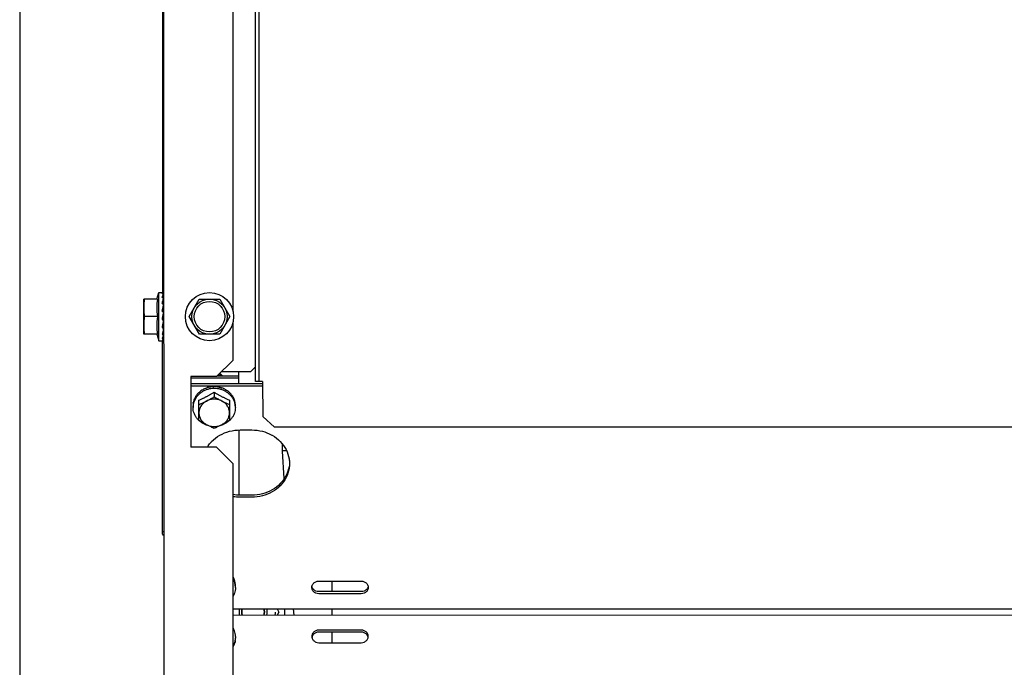
# Model space of a CAD drawing. Units: millimetres. Extents: x 3061 to 4404, y 645 to 1408.
# Drawn here: x 4268 to 4268, y 754 to 754 of the extents above; entities that cross this region are included whole.
import ezdxf

# ---------------------------------------------------------------- set-up
doc = ezdxf.new("R2010")
doc.units = ezdxf.units.MM
for name, color, linetype in [('-teeqpp', 252, 'Continuous'), ('AC-TUB', 4, 'Continuous'), ('EQP', 31, 'Continuous')]:
    doc.layers.add(name, color=color, linetype=linetype)

msp = doc.modelspace()

# ---------------------------------------------------------------- linework, layer by layer
at = {"layer": '-teeqpp'}
for radius in [0.4139499999999998, 0.4094499999999998, 0.3904999999999998, 0.3859999999999998, 0.3670499999999998, 0.3625499999999999]:
    msp.add_circle((4268.380862580336, 754.3178578985976), radius, dxfattribs=at)
for centre, radius, start, end in [((4268.380860281069, 754.3178588982096), 0.3946903990006999, 226.300303695029, 270.4312856082369), ((4268.380860281069, 754.3178588982096), 0.3993121299360997, 226.2971457462324, 270.4355942512742), ((4268.380862580336, 754.3178578985976), 0.4199999999999999, 226.2743187081564, 270.4637330831122), ((4268.380862580336, 754.3178578985976), 0.42095, 226.2733915651042, 270.4644268951604), ((4268.380862580336, 754.3178578985976), 0.4230559090388998, 226.7528567128422, 268.2917352440489)]:
    msp.add_arc(centre, radius, start, end, dxfattribs=at)
at = {"layer": 'AC-TUB', "color": 2}
for p, q in [((4267.791696815423, 753.8188191913482), (4267.791632946596, 754.8168191893533)), ((4267.793246815771, 753.8188192904004), (4267.793182946013, 754.8168192884036)), ((4267.752085360114, 754.7790793261402), (4267.752144401853, 753.8565666602763)), ((4267.752621088307, 754.2208166910436), (4267.752659937827, 753.6138074226978)), ((4267.782144920343, 753.8484579323936), (4267.782122794203, 754.1941792274406)), ((4267.749696383682, 753.8538165064347), (4267.750644399624, 753.8565665643118)), ((4267.750644399624, 753.8565665643118), (4267.752548352379, 753.8565666856261)), ((4267.750645713111, 753.8360665636442), (4267.750644399624, 753.8565665643118)), ((4267.752580854534, 753.8559016882587), (4267.75258453793, 753.8565650979294)), ((4267.752583888655, 753.8558924071608), (4267.752584572338, 753.8560085201939)), ((4267.750056491212, 753.8538165265363), (4267.744144576212, 753.8538161482734)), ((4267.744145536754, 753.838816148796), (4267.744144576212, 753.8538161482734)), ((4267.752577276637, 753.8506079817053), (4267.752583908554, 753.8511965463263)), ((4267.752581770028, 753.8513166881489), (4267.752644736831, 753.8513166917533)), ((4267.752581827273, 753.8513219367219), (4267.752584840288, 753.8515938017858)), ((4267.752583172882, 753.8540742386317), (4267.752584679926, 753.8542822514441)), ((4267.763484803711, 753.8463173859468), (4267.767814451078, 753.8538176630468)), ((4267.767814451078, 753.8538176630468), (4267.776474704494, 753.8538182168327)), ((4267.776474704494, 753.8538182168327), (4267.780805311472, 753.8463184944526)), ((4267.752280927099, 753.846316668591), (4267.752325056336, 753.8465510163728)), ((4267.752551041456, 753.8472478352201), (4267.752524400069, 753.8471283278391)), ((4267.750056972415, 753.8463165265662), (4267.744469619105, 753.8463161688119)), ((4267.76781541069, 753.8388176635667), (4267.763484803711, 753.8463173859468)), ((4267.780805311472, 753.8463184944526), (4267.776475664105, 753.838818217353)), ((4267.782146241386, 753.8278185805366), (4267.782145192904, 753.844179228262)), ((4267.750057450823, 753.8388165270562), (4267.744145536754, 753.838816148796)), ((4267.749697344234, 753.8388165009023), (4267.750645713111, 753.8360665636442)), ((4267.752585683805, 753.8385833083485), (4267.75257800646, 753.8396169559333)), ((4267.752583689098, 753.8413166880223), (4267.752645376262, 753.8413166917894)), ((4267.776475664105, 753.838818217353), (4267.76781541069, 753.8388176635667)), ((4267.750645713111, 753.8360665636442), (4267.752409466242, 753.8360666769008)), ((4267.752150940876, 753.7543691932738), (4267.752145712539, 753.8360793279385)), ((4267.75258584976, 753.8360682791276), (4267.75258287126, 753.8365924804602)), ((4267.782146241386, 753.8278185805366), (4267.775146689666, 753.8208181319369)), ((4267.777293620288, 753.8229653384092), (4267.789646552105, 753.8229661289638)), ((4267.784646879723, 753.8178491111335), (4267.784646552125, 753.8229658087816)), ((4267.789646552105, 753.8229661289638), (4267.791696420451, 753.8250162604713)), ((4267.775146689666, 753.8208181319369), (4267.764146690079, 753.8208174283777)), ((4267.764146690079, 753.8208174283777), (4267.76414860837, 753.7908174284853)), ((4267.784646729448, 753.8201759403078), (4267.764146730642, 753.8201746286854)), ((4267.764146879053, 753.817847799508), (4267.794746878717, 753.8178497576741)), ((4267.784646672721, 753.8210683366428), (4267.775396268281, 753.8210677442758)), ((4267.794746817071, 753.8188193863639), (4267.791696815423, 753.8188191913482)), ((4267.794746817071, 753.8188193863639), (4267.794747777206, 753.8038113686512)), ((4267.764146935781, 753.8169554036394), (4267.794746935444, 753.8169573622713)), ((4267.774147112656, 753.8141972500798), (4267.774147237194, 753.8122627629446)), ((4267.767647881003, 753.8021868807377), (4267.767647327648, 753.8108383447848)), ((4267.780647328345, 753.8108391766045), (4267.780647880766, 753.8021877130218)), ((4267.765147525603, 753.807739928367), (4267.76514747908, 753.8084737891754)), ((4267.783147525351, 753.8077410808323), (4267.783147478827, 753.8084749416398)), ((4267.79974806367, 753.7993370169456), (4267.794747777206, 753.8038113686512)), ((4267.784648138742, 753.7981630939889), (4267.784649914568, 753.7704175896843)), ((4267.785148138554, 753.7981631262855), (4267.790148138537, 753.7981634460007)), ((4268.573887636827, 753.7993865613307), (4267.79974806367, 753.7993370169456)), ((4267.802978432444, 753.792194650136), (4267.802977177751, 753.7891997641136)), ((4267.775148608889, 753.7908181320458), (4267.76414860837, 753.7908174284853)), ((4267.782149057489, 753.7838185803266), (4267.775148608889, 753.7908181320458)), ((4267.802977177751, 753.7891997641136), (4267.803806826265, 753.7775407021377)), ((4267.782157121022, 753.6578185802309), (4267.782149057489, 753.7838185803266)), ((4267.790149914361, 753.7704179421621), (4267.78514991531, 753.7704176224483)), ((4267.790149971089, 753.7695255462936), (4267.785149971108, 753.7695252265785)), ((4267.752650911109, 753.7548166921993), (4267.75215091223, 753.7548166594383)), ((4267.818652251191, 753.7339089832517), (4267.836652250008, 753.7339101352486)), ((4267.824352131904, 753.7294321376589), (4267.824354008318, 753.7339093482683)), ((4267.783152423259, 753.731224192582), (4267.783152376735, 753.7319580533899)), ((4267.836652537991, 753.7294329245756), (4267.818652538244, 753.7294317721103)), ((4267.836652594719, 753.7285405287062), (4267.81865259497, 753.7285393771731)), ((4267.782153004617, 753.7221390134996), (4268.573892578605, 753.7221896842343)), ((4267.80085977017, 753.7221402099599), (4267.80165524765, 753.7207626080904)), ((4267.807749045242, 753.7221406513067), (4267.807936965673, 753.7194997969941)), ((4267.824347970543, 753.719500848239), (4267.82434907625, 753.7221417140431)), ((4267.782153172962, 753.7194981470561), (4268.573892747881, 753.7195488182592)), ((4267.80165524765, 753.7207626080904), (4267.800926012212, 753.7194993491171)), ((4267.836653581901, 753.7131036079759), (4267.818653582154, 753.7131024555101)), ((4267.783153760602, 753.7103236030002), (4267.783153807125, 753.7095897421923)), ((4267.83665363956, 753.7122112121083), (4267.818653639813, 753.7122100596439)), ((4267.824343037544, 753.7077332135473), (4267.824344913957, 753.7122104246223)), ((4267.818653925933, 753.707732849432), (4267.83665392661, 753.7077340018991))]:
    msp.add_line(p, q, dxfattribs=at)
for points in [[(4267.752572639862, 753.8541082234492), (4267.752577053481, 753.8546146862527), (4267.752584365575, 753.8558488653157)], [(4267.752556787257, 753.8514279041697), (4267.752566503201, 753.8520250328752), (4267.752577149431, 753.8530164200374), (4267.752584220392, 753.8539851844175)], [(4267.752551048909, 753.8472478343015), (4267.752565910147, 753.8474432199978), (4267.752577111635, 753.8476703283113), (4267.75258205656, 753.8478192171847)], [(4267.752552914208, 753.84942094815), (4267.752566574431, 753.8499629491512), (4267.752577276637, 753.8506079817053)], [(4267.752585149794, 753.8443720284899), (4267.752577357111, 753.84461884967), (4267.752566241659, 753.8448622537912), (4267.752551776185, 753.8450765078592)], [(4267.752585514808, 753.8410395742844), (4267.752577847608, 753.8417236797254), (4267.752567064893, 753.8423842523271), (4267.752553353239, 753.8429456805438)], [(4267.752585699383, 753.8383511251336), (4267.75257802197, 753.8393930717452), (4267.752567248607, 753.8403960642231), (4267.752559392208, 753.8408837056345)], [(4267.75257800646, 753.8396169559333), (4267.752567232243, 753.8406083413197), (4267.752562505058, 753.840896702869)], [(4267.75258581256, 753.836624856393), (4267.752578124166, 753.8378995710982), (4267.752574713551, 753.8382872233178)], [(4267.752585804747, 753.8367483950979), (4267.75257811638, 753.8380186888103), (4267.75257574265, 753.8382872315774)]]:
    msp.add_lwpolyline(points, dxfattribs=at)
for radius in [0.01024999999999999, 0.007499999999999995, 0.006499999999999995]:
    msp.add_circle((4267.772145058057, 753.8463179406663), radius, dxfattribs=at)
for radius, start, end in [(0.005999999999999996, 166.7164326107638, 192.1817014551288), (0.004926499999999996, 163.7623163041051, 194.8630562450783), (0.004799999999999995, 163.2669007166665, 195.3213392147831), (0.004799999999999995, 344.6859945549003, 16.74043306040284), (0.004926499999999996, 345.1442775233778, 16.24501744642355), (0.005999999999999996, 347.8256323242703, 13.29090115791078), (0.01349999999999999, 354.633654143096, 5.8636484683527), (0.009499999999999991, 352.3611998502021, 0.003666869642681241)]:
    msp.add_arc((4267.790685593387, 753.7207619060378), radius, start, end, dxfattribs=at)
for points, start_tangent, end_tangent in [([(4267.752044429757, 753.8561108395434), (4267.752111539739, 753.85621286179), (4267.752177894992, 753.8563007801872), (4267.752243704153, 753.8563751343245), (4267.752309156298, 753.8564364628269), (4267.752374447004, 753.8564853178364), (4267.752439989611, 753.8565223501132), (4267.752506396941, 753.8565481008659), (4267.752574389384, 753.8565628423244)], (0.5259400358356754, 0.8505216509326311), (0.9911484856774311, 0.1327579727900936)), ([(4267.752044429757, 753.8561108395434), (4267.752226262151, 753.8560641711565), (4267.75240818863, 753.8560152877749)], (0.9699989393992609, -0.243109147430345), (0.9642756756006142, -0.2649007766032011)), ([(4267.752044533711, 753.854486369612), (4267.752111636197, 753.8547029339757), (4267.752177984007, 753.8549053623606), (4267.752243786125, 753.8550939894635), (4267.752309230106, 753.8552691541395), (4267.752374514583, 753.8554312520714), (4267.752440049678, 753.8555811826805), (4267.752506450955, 753.8557200720466), (4267.75257443479, 753.8558489104494)], (0.2890373920099475, 0.9573178082643652), (0.4861952533829554, 0.8738502020300069)), ([(4267.752582398915, 753.8559020936691), (4267.752557138005, 753.8559426454835), (4267.752496934131, 753.8559830143208), (4267.752408185834, 753.8560152891673)], (-0.2535364299132438, 0.967325838953373), (-0.9642756755817637, 0.2649007766718192)), ([(4267.752583853006, 753.8565658851362), (4267.752557309877, 753.8565666709769), (4267.752550469766, 753.8565663972377)], (0.7700592812117979, 0.6379723375034134), (-0.9993284008688768, -0.03664351534519869)), ([(4267.752584107481, 753.8558924275549), (4267.752583476426, 753.8558971576126), (4267.752582398915, 753.8559020936691)], (-0.09339942229424812, 0.9956287199127499), (-0.2535364302270854, 0.967325838871115)), ([(4267.752584373392, 753.8558849848632), (4267.752584107481, 753.8558924275549)], (0.02007715561802745, 0.9997984335966373), (-0.09339942391669745, 0.9956287197605487)), ([(4267.744469138834, 753.8538161692491), (4267.744350841594, 753.8530583403967), (4267.744260033548, 753.8523058773017), (4267.744195786177, 753.8515571215685), (4267.744157501695, 753.8508108977862), (4267.744144816815, 753.8500661478224)], (-0.1714355338143465, -0.9851953398924449), (6.399917332074092e-05, -0.9999999979520529)), ([(4267.750056491212, 753.8538165265363), (4267.749958469779, 753.8532684861498), (4267.749874345375, 753.8527067909176), (4267.749805865898, 753.8521381665582), (4267.74975400213, 753.8515690157033), (4267.749719043733, 753.8510064820962), (4267.749700493157, 753.8504578580937), (4267.749697118355, 753.8499280403753), (4267.749707564566, 753.8494118876029), (4267.749731565779, 753.8488959817437), (4267.749769417089, 753.8483770995194), (4267.749820943793, 753.8478594166913), (4267.749886014073, 753.8473437796097), (4267.749964650198, 753.8468296872584), (4267.750056972415, 753.8463165265662)], (-0.1898147086225879, -0.9818199307360398), (0.1899403783952426, -0.9817956267243566)), ([(4267.752044533711, 753.854486369612), (4267.752226370199, 753.854392136192), (4267.752408299198, 753.8542960663576)], (0.8896344207673472, -0.4566734034142415), (0.8824890122170421, -0.4703330132110538)), ([(4267.752044701754, 753.85187651253), (4267.752217305436, 753.8526420412331), (4267.752395301625, 753.8533562836001), (4267.752574554993, 753.8539852556119)], (0.2120879329741531, 0.9772505864345906), (0.2945649222581628, 0.9556314700631423)), ([(4267.752044701754, 753.85187651253), (4267.752155640396, 753.8517970743301)], (0.8138055948377869, -0.5811372073879936), (0.81229968792554, -0.583240273811806)), ([(4267.752044910827, 753.848596053409), (4267.752112004563, 753.848952674904), (4267.752178341941, 753.8493000098192), (4267.752244135583, 753.8496378927398), (4267.752309571087, 753.8499661670526), (4267.752374842227, 753.850284796762), (4267.752440369109, 753.8505948391662), (4267.752506758651, 753.8508981239461), (4267.752574732977, 753.8511966490823)], (0.1838116794254936, 0.9829614776311327), (0.2265167196491969, 0.9740072770361458)), ([(4267.752155640396, 753.8517970743301), (4267.75222653801, 753.8517460794797), (4267.752408470416, 753.8516144130549)], (0.8122996879213513, -0.5832402738176395), (0.8088741884105303, -0.5879817576449171)), ([(4267.752572033645, 753.8541241443368), (4267.752557463059, 753.854157191467), (4267.752497089657, 753.8542339128503), (4267.752408295469, 753.8542960686787)], (-0.3330554108866262, 0.9429072559266584), (-0.8824890122488812, 0.4703330131513141)), ([(4267.752556956643, 753.8514279715123), (4267.752497211053, 753.8515299598434), (4267.752408466686, 753.8516144163082)], (-0.3734685703301141, 0.9276428337326715), (-0.8088741883506587, 0.587981757727281)), ([(4267.752583516194, 753.8513167278902), (4267.752557413053, 753.8514268342064), (4267.752556956643, 753.8514279715123)], (-0.08426098522040916, 0.9964437196197717), (-0.3734685710819302, 0.9276428334299908)), ([(4267.752574702092, 753.8516828755469), (4267.752561788632, 753.8517366655979)], (-0.2335333094804033, 0.9723488023148535), (-0.2333040674331595, 0.9724038318101917)), ([(4267.752576704103, 753.8541093572258), (4267.752572033645, 753.8541241443368)], (-0.268742703480364, 0.9632120012365218), (-0.3330554113284633, 0.9429072557705919)), ([(4267.752584660114, 753.8540500681688), (4267.752583629861, 753.8540727646518), (4267.752576704103, 753.8541093572258)], (0.007863638427203397, 0.9999690811173546), (-0.2687427052769512, 0.9632120007352617)), ([(4267.752584842393, 753.8512809449435), (4267.752583767358, 753.8513135976696), (4267.752583516194, 753.8513167278902)], (0.009921515329894399, 0.9999507805555026), (-0.08426098383817146, 0.9964437197366559)), ([(4267.744144816815, 753.8500661478224), (4267.744157597121, 753.8493213999586), (4267.744195978282, 753.8485751810681), (4267.74426031879, 753.8478264328432), (4267.744351224124, 753.8470739823729), (4267.744469619105, 753.8463161688114)], (6.399917332074092e-05, -0.9999999979520529), (0.17156163578435, -0.9851733883570943)), ([(4267.752044910827, 753.848596053409), (4267.752217425555, 753.8484529027305)], (0.7699609690318063, -0.6380909858065712), (0.7691620804969342, -0.6390537488549987)), ([(4267.752217021136, 753.8484530352248), (4267.752359247115, 753.8488528663925), (4267.752524259912, 753.849285110789)], (0.3272145443334775, 0.9449500738010632), (0.3707440390288295, 0.9287350846848577)), ([(4267.752217425555, 753.8484529027305), (4267.752226750035, 753.8484451559184), (4267.752408683195, 753.848293774764)], (0.7691620806345588, -0.6390537486893545), (0.7682783492902895, -0.640115909825547)), ([(4267.752325090806, 753.8465510103774), (4267.752378509951, 753.8468310827861), (4267.752476381023, 753.8473325734858)], (0.1861074019924022, 0.9825294066457444), (0.1947128251930873, 0.9808602936735316)), ([(4267.752325090806, 753.8465510103774), (4267.752359269828, 753.846652645831), (4267.752524400068, 753.8471283278391)], (0.3174439132994516, 0.9482770491312812), (0.3369932133246579, 0.9415070760079934)), ([(4267.7525848916, 753.847905049533), (4267.752584022661, 753.8479507537145), (4267.752557853358, 753.8480790514682), (4267.752497474322, 753.8481970919584), (4267.752408679465, 753.8482937775511)], (0.02777145693067491, 0.9996142987072303), (-0.7682783492350936, 0.640115909891794)), ([(4267.752476381023, 753.8473325734858), (4267.752574949228, 753.8478194528939)], (0.194712825235784, 0.9808602936650556), (0.2024592618944933, 0.9792906857890241)), ([(4267.752552907688, 753.8494209476726), (4267.752550559434, 753.8493886938163), (4267.752524259912, 753.849285110789)], (-0.03095533450777842, -0.999520768801485), (-0.3707647045618638, -0.9287268348934221)), ([(4267.744469619105, 753.8463161688114), (4267.744351321865, 753.8455583408904), (4267.744260512887, 753.8448058777935), (4267.744196266448, 753.8440571220622), (4267.744157981966, 753.8433108982795), (4267.744145296155, 753.8425661478491)], (-0.1714355338143465, -0.9851953398924449), (6.399917332074092e-05, -0.9999999979520529)), ([(4267.744145296155, 753.8425661478491), (4267.744158077392, 753.8418213995205), (4267.744196456692, 753.8410751806273), (4267.744260799062, 753.8403264328708), (4267.744351704397, 753.8395739819366), (4267.744470098446, 753.8388161688381)], (6.399917332074092e-05, -0.9999999979520529), (0.17156163578435, -0.9851733883570943)), ([(4267.750056972415, 753.8463165265662), (4267.749964713727, 753.8458033404804), (4267.749886141492, 753.8452892206119), (4267.749821136601, 753.8447735572081), (4267.749769675674, 753.8442558575575), (4267.749731892322, 753.8437369656663), (4267.749707958304, 753.843221053226), (4267.749697581058, 753.8427048927019), (4267.74970102448, 753.8421750739444), (4267.749719645815, 753.8416264606685), (4267.749754679176, 753.8410639453436), (4267.749806617006, 753.8404948168786), (4267.749875165038, 753.8399262152348), (4267.749959363426, 753.8393645416418), (4267.750057450823, 753.8388165270567)], (-0.1898147086312648, -0.9818199307343624), (0.1899403783911451, -0.9817956267251493)), ([(4267.752045137938, 753.8450406656389), (4267.752123015257, 753.8454645828174), (4267.752148901852, 753.8456052593115)], (0.1807182779432141, 0.9835349022872749), (0.1811096048450039, 0.9834629179755008)), ([(4267.752045137938, 753.8450406656389), (4267.752226977251, 753.8448875040999), (4267.752408910076, 753.8447346682165)], (0.7644216960681661, -0.6447165815924608), (0.7660995017471313, -0.6427219876609149)), ([(4267.752052841753, 753.8416757476512), (4267.75211244961, 753.8419689952575), (4267.752178790704, 753.8422987183799), (4267.752244584401, 753.8426277593117), (4267.752310019805, 753.8429555418838), (4267.752372780288, 753.8432691037383)], (0.2003919393884533, 0.9797158111555282), (0.1967553324981337, 0.9804526195250585)), ([(4267.752148901852, 753.8456052593115), (4267.752201493256, 753.845890165288), (4267.752280927099, 753.846316668592)], (0.1811096048842437, 0.9834629179682747), (0.1843458295940653, 0.9828614424786821)), ([(4267.752148924284, 753.8456052123165), (4267.752210760384, 753.8455529583557), (4267.75237687719, 753.8454129493853)], (0.7635784800129704, -0.6457150337889632), (0.7652386186175469, -0.6437467332548635)), ([(4267.752372780288, 753.8432691037383), (4267.752375291393, 753.8432816152012), (4267.752440817045, 753.8436066984837), (4267.752507204871, 753.8439324691458), (4267.752575175936, 753.8442610001357)], (0.1967553323953742, 0.9804526195456799), (0.2043437953435172, 0.9788991844437337)), ([(4267.752376886517, 753.8454129410188), (4267.75245816104, 753.8453261026307), (4267.752516934301, 753.8452213773558), (4267.75254825585, 753.845107297992), (4267.752551774322, 753.8450765083221)], (0.765238618723937, -0.6437467331283951), (0.08159126673765527, -0.996665874399312)), ([(4267.752377023224, 753.8432659043679), (4267.752458482096, 753.8431884568295), (4267.752517290198, 753.8430956181005), (4267.75254845677, 753.8429955250981), (4267.752553346719, 753.8429456809977)], (0.7999594868273543, -0.6000540137645245), (0.029940627513981, -0.9995516789161375)), ([(4267.752585143274, 753.8443720284781), (4267.752584251001, 753.8443913356409), (4267.752558080451, 753.8445192697118), (4267.752497702057, 753.8446374811006), (4267.752408907277, 753.8447346719372)], (-0.02610395232669119, 0.9996592337756532), (-0.7660995017745397, 0.6427219876282453)), ([(4267.752045356162, 753.8416391800597), (4267.752052841753, 753.8416757476512)], (0.2007289573968939, 0.97964681679795), (0.2003919403764668, 0.979715810953439)), ([(4267.752045356162, 753.8416391800597), (4267.752227194128, 753.841502231005), (4267.752409127098, 753.8413663764177)], (0.7975634776556013, -0.6032350280859882), (0.8024845329720879, -0.5966729207367885)), ([(4267.752304613669, 753.8398233325797), (4267.752214633417, 753.83945799802), (4267.752045538306, 753.8388018676264)], (-0.2366950183630261, -0.9715839996017467), (-0.2589646732203307, -0.9658867935860224)), ([(4267.752045538306, 753.8388018676264), (4267.752227373058, 753.8386976494799), (4267.7524093036, 753.8385951628256)], (0.8657600054121695, -0.5004594019785424), (0.873092301462852, -0.4875549539552443)), ([(4267.752045660534, 753.8368709493193), (4267.752112767948, 753.8370196341489), (4267.752179118556, 753.8371774656275), (4267.752244923156, 753.8373437051036), (4267.752310367381, 753.8375176246004), (4267.752375648845, 753.8376985697291), (4267.752441182844, 753.8378865858963), (4267.752507580005, 753.8380824136052), (4267.752571128353, 753.8382737740571)], (0.4250703179448052, 0.9051603309924171), (0.3128477936831617, 0.9498032733085193)), ([(4267.752319629297, 753.8398850581893), (4267.752304613669, 753.8398233325797)], (-0.2360239656492486, -0.9717472344386694), (-0.2366950183164458, -0.9715839996130945)), ([(4267.752413843294, 753.8402757496183), (4267.752393956233, 753.8401929119677), (4267.752319629297, 753.8398850581893)], (-0.2332445322844136, -0.9724181138581415), (-0.2360239653258472, -0.9717472345172192)), ([(4267.752585497114, 753.8410395737878), (4267.752584428469, 753.8410645943263), (4267.752558110464, 753.8411767431376), (4267.752497886998, 753.8412804461586), (4267.752409122438, 753.8413663787378)], (-0.00862026630583255, 0.9999628448141543), (-0.8024845330015762, 0.596672920697129)), ([(4267.752585650024, 753.8383511245843), (4267.752584635654, 753.8383704878866), (4267.752558468785, 753.8384533030435), (4267.752498094102, 753.8385307820572), (4267.75240929987, 753.8385951651476)], (-0.003499555625844714, 0.9999938765364625), (-0.8730923014588403, 0.4875549539624284)), ([(4267.752559367983, 753.840883712579), (4267.752413843294, 753.8402757496183)], (-0.2331298048916575, -0.9724456252517042), (-0.2332445322819289, -0.9724181138587374)), ([(4267.752575389258, 753.8409505002378), (4267.752559367983, 753.840883712579)], (-0.2334088493455171, -0.9723786860309115), (-0.2331298053080283, -0.9724456251518853)), ([(4267.752571128353, 753.8382737740571), (4267.752575559181, 753.8382872308016)], (0.3128477917360557, 0.9498032739498603), (0.3125667388627794, 0.9498958015259816)), ([(4267.752585649346, 753.8385833082898), (4267.752584623236, 753.8385606120532), (4267.75258446746, 753.8385591049077)], (0.007991620350481586, -0.9999680664922125), (-0.1064136276441144, -0.994321949798766)), ([(4267.752045660534, 753.8368709493193), (4267.752227493155, 753.8368120335585), (4267.752409420843, 753.8367552790937)], (0.9496187575933405, -0.3134074268853254), (0.9562464587738847, -0.292562318288609)), ([(4267.752045712576, 753.8360793217589), (4267.752214185092, 753.8361659074139), (4267.752392916112, 753.8363405996938), (4267.752575668468, 753.8365924398709)], (0.964797979804161, 0.2629921256726324), (0.5431992012141962, 0.8396038517064218)), ([(4267.752045712576, 753.8360793217589), (4267.752227543152, 753.8360728167117), (4267.752409465715, 753.8360686401306)], (0.9991112346031423, -0.0421514043631375), (0.9998629808945897, -0.01655353245037622)), ([(4267.752585481, 753.8366248618854), (4267.752584710596, 753.8366354399554), (4267.752558383888, 753.8366789594943), (4267.752498172835, 753.8367202694221), (4267.752409418047, 753.8367552795553)], (0.0202811476264221, 0.9997943163726004), (-0.956246458715892, 0.2925623184781598)), ([(4267.752551782278, 753.83606697399), (4267.752498250342, 753.8360671917039), (4267.752409461989, 753.8360686401243)], (-0.9993331089494933, 0.0365148922679516), (-0.9998629808959902, 0.01655353236577968)), ([(4267.752585163777, 753.8360674909986), (4267.75255862145, 753.836066701971), (4267.752551782278, 753.83606697399)], (0.770141935509578, -0.6378725571535123), (-0.9993331089487433, 0.03651489228848065)), ([(4267.752585598929, 753.836748391956), (4267.752585331201, 753.8367409432408)], (0.02020504782126721, -0.9997958571841256), (-0.09337483252224367, -0.9956310263603897)), ([(4267.777356982214, 753.8210712999385), (4267.777117023928, 753.821210522292), (4267.776672392271, 753.8214400604706), (4267.776221740179, 753.8216351257547), (4267.776031912121, 753.82170616547)], (-0.856566601030627, 0.5160364890187892), (-0.9417243952552213, 0.336385438717534)), ([(4267.777650265451, 753.8210690831156), (4267.77730320444, 753.8215405701394), (4267.776855739602, 753.8219755191208), (4267.776537055011, 753.8222119726247)], (-0.5242361306333431, 0.8515729442264945), (-0.8319367578783692, 0.5548704631630951)), ([(4267.774103293164, 753.8157948160165), (4267.772739106765, 753.8156956604275), (4267.771365881837, 753.8154005254933), (4267.770061151681, 753.8149167741017), (4267.768857040785, 753.8142563196097), (4267.767783201074, 753.8134354246617), (4267.766866070306, 753.8124743018002), (4267.766128234026, 753.811396616918), (4267.765587858457, 753.8102289062267), (4267.765258250143, 753.8089999226418), (4267.76518466988, 753.8084708928059)], (-0.999990263908286, -0.004412718961901575), (-0.101211019872284, -0.9948649805156538)), ([(4267.768173272858, 753.8144336921409), (4267.76784250006, 753.8141793803625), (4267.767526028627, 753.8139091298849), (4267.767226456185, 753.8136250443063), (4267.766945649359, 753.8133291794225), (4267.766685480171, 753.8130242494835), (4267.766447097194, 753.8127128604142)], (-0.8079775190597892, -0.5892133134052456), (-0.5865733444367185, -0.8098961116071139)), ([(4267.767647327648, 753.8108383447848), (4267.768302664095, 753.8111223490537), (4267.768872224566, 753.8113788938904), (4267.769381072584, 753.811615841551), (4267.7698539495, 753.8118426714623), (4267.77031672477, 753.812070902226), (4267.77078619204, 753.8123087844428), (4267.771258120787, 753.8125543807896), (4267.771728180436, 753.8128054413114), (4267.772196699618, 753.8130620429324), (4267.772666454919, 753.8133256511319), (4267.773143723844, 753.8135998965845), (4267.77363498056, 753.8138888657163), (4267.774147112656, 753.8141972500798)], (0.9205526244966074, 0.3906185678285253), (0.854001908950315, 0.5202698718061792)), ([(4267.768173272858, 753.8144336921409), (4267.768267076706, 753.8145740984232), (4267.768361990826, 753.8147133261286)], (0.5516166471521644, 0.8340977608078111), (0.5671660494589681, 0.8236034679025503)), ([(4267.768504881159, 753.814818421879), (4267.768433098343, 753.8147661751823), (4267.768361990826, 753.8147133261286)], (-0.8114487788023013, -0.5844235445122433), (-0.7996009747461108, -0.6005316654307827)), ([(4267.770835762482, 753.8158990558354), (4267.770016681571, 753.8156095600912), (4267.769237137913, 753.8152480854069), (4267.768504881159, 753.814818421879)], (-0.957340158614896, -0.2889633552947602), (-0.8366136079812511, -0.5477934564601822)), ([(4267.770835762482, 753.8158990558354), (4267.770951988141, 753.8160063179071), (4267.771068808573, 753.8161121323105)], (0.7317244752918584, 0.6816005371615069), (0.7442905107615873, 0.6678559991422219)), ([(4267.771243246528, 753.8161671543139), (4267.771155818747, 753.81614002876), (4267.771068808573, 753.8161121323105)], (-0.9564670850070734, -0.2918402222074122), (-0.9508101534155003, -0.3097741954424106)), ([(4267.773897694827, 753.8164611052184), (4267.773231251807, 753.81645489422), (4267.772541543834, 753.8164016217879), (4267.771866694888, 753.8163022478807), (4267.771243246528, 753.8161671543139)], (-0.9997165465576832, 0.02380811917770868), (-0.9698553392510343, -0.2436813922445894)), ([(4267.773897694827, 753.8164611052184), (4267.774022323857, 753.8165303583442), (4267.77414695922, 753.8165980701392)], (0.8718071299862911, 0.4898492912162539), (0.8809787557325508, 0.4731558220585755)), ([(4267.774190727708, 753.8157948214293), (4267.774147009346, 753.8157949132501), (4267.774103293164, 753.8157948160165)], (-0.9999908205387706, 0.004284721484103679), (-0.9999902639097927, -0.004412718620427702)), ([(4267.774331902518, 753.8165963806464), (4267.774239378926, 753.816597651386), (4267.77414695922, 753.8165980701392)], (-0.9998320442121269, 0.0183271210668698), (-0.9999999979520529, -6.399917332074092e-05)), ([(4267.774147112656, 753.8141972500798), (4267.774710549039, 753.8138584711382), (4267.775248860715, 753.8135430412926), (4267.775769659082, 753.8132456397266), (4267.776280052304, 753.8129616833116), (4267.776786960505, 753.812687091051), (4267.777294893559, 753.8124194221232), (4267.777804047096, 753.8121586447273), (4267.778306301548, 753.8119087824211), (4267.77881012818, 753.8116654639257), (4267.779347043348, 753.8114141664073), (4267.77994887047, 753.8111421780422), (4267.780647328344, 753.8108391766041)], (0.8540684956444891, -0.5201605567010625), (0.9206026154886561, -0.3905007354096092)), ([(4267.78311028759, 753.8084720400511), (4267.783036640459, 753.8090010606506), (4267.782706875245, 753.8102300012456), (4267.782166349885, 753.8113976427389), (4267.781428376001, 753.8124752334629), (4267.780511122041, 753.813436239072), (4267.779437175386, 753.8142569969755), (4267.778232981637, 753.81491729748), (4267.776928188124, 753.8154008813908), (4267.775554927041, 753.815695840673), (4267.774190727708, 753.8157948214293)], (-0.1013383601163588, 0.9948520175226703), (-0.9999908205373076, 0.004284721825577297)), ([(4267.776989752592, 753.8160520470688), (4267.776362374996, 753.816248374766), (4267.775684799969, 753.8164116714984), (4267.774995052477, 753.8165287576999), (4267.774331902518, 753.8165963806464)], (-0.944111613048149, 0.3296259427102516), (-0.9976055888684957, 0.0691598804101182)), ([(4267.776989752592, 753.8160520470688), (4267.777107756692, 753.8160830125066), (4267.777225170926, 753.8161125264091)], (0.9659388427602096, 0.2587704620838073), (0.9710948131181605, 0.2386940802261446)), ([(4267.777398316803, 753.8160543307672), (4267.777311853987, 753.8160838453091), (4267.777225170926, 753.8161125264091)], (-0.9448423084697347, 0.3275255900316533), (-0.9508497962510902, 0.3096524906556705)), ([(4267.779738993063, 753.8147212230228), (4267.779006846754, 753.8152332305963), (4267.778224261348, 753.815678890548), (4267.777398316803, 753.8160543307672)], (-0.7917016356496804, 0.6109079473289087), (-0.9280533569212545, 0.3724472670153329)), ([(4267.779738993063, 753.8147212230228), (4267.779836134267, 753.8147182371454), (4267.779932167336, 753.8147140666124)], (0.9996998372012633, -0.02449970407510908), (0.9987585679706206, -0.04981287890972982)), ([(4267.780072628297, 753.8146063824038), (4267.780002659378, 753.8146605830439), (4267.779932167336, 753.8147140666124)], (-0.7874581249134459, 0.6163681541966617), (-0.7996778353070965, 0.6004293128408675)), ([(4267.781813814121, 753.8126291469339), (4267.781572791731, 753.8129828495203), (4267.781309809406, 753.8133306424957), (4267.781026185276, 753.8136695925577), (4267.780723956561, 753.8139967019606), (4267.780405161041, 753.814309742234), (4267.780072628297, 753.8146063824038)], (-0.5425956668874612, 0.8399940132375656), (-0.761765235997912, 0.6478531664081342)), ([(4267.765244252815, 753.8095876341981), (4267.765190543588, 753.809218082492), (4267.765158247087, 753.8088464896905), (4267.76514747908, 753.8084737891745)], (-0.1721938218411274, -0.9850630881927036), (6.399917332074092e-05, -0.9999999979520529)), ([(4267.765244252815, 753.8095876341981), (4267.765263333018, 753.809764812198), (4267.765284114262, 753.8099417271828)], (0.1022762000326585, 0.9947560398946466), (0.1214600389585815, 0.9925963222459471)), ([(4267.765318093119, 753.8101044329319), (4267.765300629571, 753.8100231244243), (4267.765284114262, 753.8099417271828)], (-0.2155394644234157, -0.9764951301855362), (-0.1932485970691379, -0.9811498253227232)), ([(4267.766231362242, 753.8122417582699), (4267.765843354056, 753.811559085495), (4267.765537744377, 753.8108441518139), (4267.765318093119, 753.8101044329319)], (-0.5415795780497802, -0.8406494873842617), (-0.2281588781488146, -0.9736239142101402)), ([(4267.766231362242, 753.8122417582699), (4267.766291425993, 753.8124064457638), (4267.766352988609, 753.8125703665205)], (0.3381616936325704, 0.9410880240230196), (0.3560461323551479, 0.9344683791519864)), ([(4267.766447097194, 753.8127128604142), (4267.766399609064, 753.8126417945741), (4267.766352988609, 753.8125703665205)], (-0.5600579085457034, -0.8284534622267037), (-0.5420553619917876, -0.8403427779995208)), ([(4267.767647451254, 753.8089038581134), (4267.768304211249, 753.8091974862969), (4267.768956321194, 753.809499342779), (4267.769605218405, 753.809809811366), (4267.770251923116, 753.8101291857542), (4267.770897351181, 753.8104578013726)], (0.9156206153401993, 0.4020433916432836), (0.8883878577908585, 0.4590936877476857)), ([(4267.770897351181, 753.8104578013726), (4267.770190449236, 753.8100350310874), (4267.769551251199, 753.8095333040706), (4267.768990691196, 753.8089612028039), (4267.768518362074, 753.8083285117086), (4267.76814234432, 753.807646053398), (4267.767869076918, 753.8069255017331), (4267.767703238477, 753.8061791809223), (4267.767647674015, 753.8054198600375)], (-0.8883878577956948, -0.4590936877383267), (6.399918918774135e-05, -0.999999997952052)), ([(4267.770897351181, 753.8104578013726), (4267.771542780284, 753.8107962638805), (4267.77218948327, 753.8111452860317), (4267.77283837739, 753.811505479392), (4267.77349048302, 753.8118776051865), (4267.774147237194, 753.8122627629441)], (0.8883878577896582, 0.4590936877500082), (0.859590379169335, 0.5109837375489743)), ([(4267.777397350597, 753.8104582175133), (4267.77663473395, 753.8107947246926), (4267.775829572614, 753.8110392601188), (4267.774995647937, 753.8111876468324), (4267.774147226501, 753.8112373492268), (4267.773298819763, 753.811187521525), (4267.772464945617, 753.8110390185634), (4267.771659863919, 753.8107943827604), (4267.770897351181, 753.8104578013726)], (-0.8884466137320668, 0.458979971837578), (-0.8883878577919049, -0.4590936877456608)), ([(4267.774147237194, 753.8122627629441), (4267.77480403888, 753.8118776893675), (4267.775456192636, 753.8115056473944), (4267.776105133631, 753.8111455363), (4267.776751881087, 753.8107965969152), (4267.777397350597, 753.8104582175133)], (0.8596557772011856, -0.510873707216006), (0.8884466137450382, -0.4589799718124691)), ([(4267.780647672851, 753.805420691855), (4267.780592016823, 753.806179968486), (4267.780426096338, 753.8069262468348), (4267.780152748389, 753.8076467581272), (4267.779776652313, 753.8083291725648), (4267.779304243749, 753.8089618157142), (4267.778743605345, 753.8095338620328), (4267.7781043286, 753.8100355232368), (4267.777397350597, 753.8104582175133)], (-6.399918918774135e-05, 0.999999997952052), (-0.8884466137272684, 0.4589799718468661)), ([(4267.777397350597, 753.8104582175133), (4267.778042822079, 753.8101296845375), (4267.77868956781, 753.8098103924499), (4267.779338504782, 753.8095000075259), (4267.779990654224, 753.8091982334677), (4267.78064745102, 753.8089046899304)], (0.8884466137462381, -0.4589799718101464), (0.9156720687289321, -0.4019261904251548)), ([(4267.781813814121, 753.8126291469339), (4267.781878377009, 753.8126006426196), (4267.781941446432, 753.8125713641771)], (0.9184894031135968, -0.3954455921717027), (0.9029277026820546, -0.4297924658824387)), ([(4267.782032281142, 753.8124271812549), (4267.781987245658, 753.8124995308731), (4267.781941446432, 753.8125713641771)], (-0.5238328536104853, 0.8518210736289025), (-0.5421629201072632, 0.840273388880527)), ([(4267.7829639622, 753.8100281572424), (4267.782739339851, 753.8108518187141), (4267.782428012532, 753.8116538003733), (4267.782032281142, 753.8124271812549)], (-0.2121838220343685, 0.9772297711730275), (-0.5000401035460926, 0.866002248753208)), ([(4267.7829639622, 753.8100281572424), (4267.782988158199, 753.8099856436552), (4267.783010654989, 753.8099428608352)], (0.5087939597704346, -0.8608883240590045), (0.4503334142607065, -0.8928604683825434)), ([(4267.783040908669, 753.8097795694416), (4267.783026240758, 753.8098613418756), (4267.783010654989, 753.8099428608352)], (-0.1709446994507082, 0.9852806248626363), (-0.193374181322319, 0.9811250817290949)), ([(4267.783147478827, 753.8084749416398), (4267.783135596894, 753.8089110400365), (4267.783100044096, 753.8093462350539), (4267.783040908669, 753.8097795694416)], (-6.399917332074092e-05, 0.9999999979520529), (-0.1618807268847154, 0.9868103314534543)), ([(4267.76518466988, 753.8084708928059), (4267.765147525603, 753.807739928367)], (-0.1012110198764285, -0.9948649805152322), (6.399917332074092e-05, -0.9999999979520529)), ([(4267.767639053127, 753.8021774356844), (4267.766866675885, 753.8030057752708), (4267.766128700138, 753.804083365992), (4267.76558817571, 753.8052510074867), (4267.765258411426, 753.8064799485492), (4267.765147525603, 753.807739928367)], (-0.7296922219550761, 0.6837757389804526), (-6.399917332074092e-05, 0.9999999979520529)), ([(4267.767647674015, 753.8054198600375), (4267.767703331906, 753.8046605834093), (4267.767869253321, 753.8039143050623), (4267.768142599409, 753.8031937942324), (4267.768518694554, 753.8025113793269), (4267.768991103118, 753.8018787352476), (4267.769551742452, 753.8013066898598), (4267.770191020129, 753.8008050277272), (4267.770897996269, 753.800382334844)], (6.399917332074092e-05, -0.9999999979520529), (0.8884466137383773, -0.4589799718253627)), ([(4267.777397996617, 753.8003827505208), (4267.778104898563, 753.8008055208061), (4267.778744097531, 753.8013072478257), (4267.779304657533, 753.8018793490915), (4267.779776987587, 753.8025120397238), (4267.780153003478, 753.8031944984969), (4267.780426269948, 753.8039150506252), (4267.780592108389, 753.8046613709698), (4267.780647672851, 753.805420691855)], (0.8883878577873916, 0.4590936877543944), (-6.399917332074092e-05, 0.9999999979520529)), ([(4267.783147525351, 753.8077410808323), (4267.783036800813, 753.8064810856249), (4267.782707193429, 753.8052521029736), (4267.782166817859, 753.8040843927461), (4267.78142898158, 753.8030067078653), (4267.780656710793, 753.8021782685014)], (6.399917332074092e-05, -0.9999999979520529), (-0.7296046938137072, -0.6838691327768834)), ([(4267.783147525351, 753.8077410808323), (4267.78311028759, 753.8084720400511)], (-6.399917332074092e-05, 0.9999999979520529), (-0.1013383601197061, 0.9948520175223292)), ([(4267.770848171538, 753.8002467997426), (4267.770062071178, 753.8005637121873), (4267.768857874637, 753.8012240122212), (4267.767783928914, 753.8020447696608), (4267.767639053127, 753.8021774356844)], (-0.9430858312043123, 0.3325494173527769), (-0.7296922219620426, 0.6837757389730182)), ([(4267.770897996269, 753.800382334844), (4267.770252525826, 753.8007207147098), (4267.769605778371, 753.8010696536289), (4267.768956837375, 753.8014297651898), (4267.768304684551, 753.8018018062335), (4267.767647881003, 753.8021868807373)], (-0.8884466137393714, 0.4589799718234384), (-0.8596557772011856, 0.510873707216006)), ([(4267.770897996269, 753.800382334844), (4267.771660614779, 753.8000458267379), (4267.772465775183, 753.7998012913104), (4267.77329969986, 753.7996529055267), (4267.77414812316, 753.7996032026704), (4267.774996529898, 753.7996530303731), (4267.775830403112, 753.7998015333328), (4267.77663548481, 753.8000461686693), (4267.777397996617, 753.8003827505208)], (0.8884466137412377, -0.4589799718198256), (0.8883878577858565, 0.4590936877573649)), ([(4267.771584960788, 753.8000330192508), (4267.771543466818, 753.8000538018664), (4267.770897996269, 753.800382334844)], (-0.8942952794729994, 0.4474773213385344), (-0.8884466137333552, 0.458979971835084)), ([(4267.777397996617, 753.8003827505208), (4267.776752568551, 753.8000541358342), (4267.776711075054, 753.8000333469458)], (-0.8883878577779724, -0.4590936877726215), (-0.894237995789948, -0.4475917859898425)), ([(4267.780647880766, 753.8021877130213), (4267.779991127525, 753.8018025548008), (4267.779339022826, 753.8014304294729), (4267.778690125914, 753.8010702347096), (4267.778043423858, 753.800721213026), (4267.777397996617, 753.8003827505208)], (-0.859590379169335, -0.5109837375489743), (-0.8883878577839901, -0.4590936877609765)), ([(4267.780656710793, 753.8021782685014), (4267.780511851744, 753.8020455840729), (4267.7794380111, 753.8012246891244), (4267.778233900204, 753.8005642350977), (4267.777447838436, 753.8002472219673)], (-0.7296046938082786, -0.683869132782675), (-0.9430432577032425, -0.3326701280554898)), ([(4267.771581641588, 753.8000203345914), (4267.771366861898, 753.8000801278058), (4267.770848171538, 753.8002467997426)], (-0.9663534928408136, 0.2572176643902195), (-0.9430858312049177, 0.3325494173510601)), ([(4267.774148095759, 753.7988288072606), (4267.773491298964, 753.7991223512636), (4267.772839150453, 753.799424124391), (4267.772190212551, 753.7997345093131), (4267.771584960788, 753.8000330192508)], (-0.9156720687393871, 0.4019261904013361), (-0.8942952794352261, 0.4474773214140253)), ([(4267.772563277977, 753.7926850314584), (4267.773056462157, 753.7932203203977), (4267.776498030732, 753.7958894897065), (4267.780640454517, 753.7975828192261), (4267.785148138554, 753.7981631262855)], (0.6592190971135746, 0.7519509172816823), (0.9999999979520529, 6.399917332074092e-05)), ([(4267.776711075054, 753.8000333469458), (4267.776105863843, 753.7997347605155), (4267.77545696477, 753.7994242919244), (4267.774804854823, 753.7991224359098), (4267.774148095759, 753.7988288072606)], (-0.8942379957521651, -0.4475917860653287), (-0.9156206153506573, -0.4020433916194666)), ([(4267.777447838436, 753.8002472219673), (4267.776929169117, 753.8000804837052), (4267.776714398984, 753.8000206628149)], (-0.9430432577038478, -0.3326701280537736), (-0.9663205614889487, -0.2573413539322487)), ([(4267.790148138537, 753.7981634460002), (4267.794655897118, 753.7975837166168), (4267.798429961541, 753.7960966647988)], (0.9999999979520529, 6.399917332074092e-05), (0.8793696404294935, -0.4761397226559692)), ([(4267.771219512539, 753.7908886284727), (4267.772563277977, 753.7926850314584)], (0.5341015737208057, 0.8454203149611197), (0.6592190971063061, 0.7519509172880544)), ([(4267.798429961541, 753.7960966647988), (4267.798798537365, 753.7958909171552), (4267.802240449166, 753.7932221882379), (4267.804702786968, 753.7897937343982), (4267.805986067246, 753.785883308245)], (0.8793696404268018, -0.4761397226609406), (0.1586147351712482, -0.9873405520824895)), ([(4267.804875700336, 753.7892668286518), (4267.804359375414, 753.789248588831), (4267.803801894021, 753.7892288963722), (4267.803359347894, 753.7892132642664), (4267.803075134136, 753.7892032234463), (4267.802977177751, 753.7891997641141)], (-0.9993766614898346, -0.03530281106983624), (-0.9993766614898346, -0.03530281106983624)), ([(4267.805986067246, 753.785883308245), (4267.806140618643, 753.7842927287547)], (0.1586147351495766, -0.9873405520859709), (0.03470506374555768, -0.9993975978310219)), ([(4267.806148393607, 753.7838455201668), (4267.805986327779, 753.7818077104707)], (6.399917332074092e-05, -0.9999999979520529), (-0.1584883558985193, -0.9873608464206914)), ([(4267.806140618643, 753.7842927287547), (4267.806148393607, 753.7838455201668)], (0.03470506377275134, -0.9993975978300775), (6.399917332074092e-05, -0.9999999979520529)), ([(4267.805986271984, 753.7827001063406), (4267.804703490679, 753.7787895163797), (4267.80224159169, 753.7753607475865), (4267.798800021252, 753.7726915787407), (4267.794657598398, 753.770998249222), (4267.790149914361, 753.7704179421621)], (-0.1584883559181246, -0.9873608464175445), (-0.9999999979520529, -6.399917332074092e-05)), ([(4267.805986327779, 753.7818077104707), (4267.804703547405, 753.7778971214416), (4267.802241648418, 753.7744683517176), (4267.798800078911, 753.771799182407), (4267.794657656057, 753.7701058533548), (4267.790149971089, 753.7695255462936)], (-0.1584883559181246, -0.9873608464175445), (-0.9999999979520529, -6.399917332074092e-05)), ([(4267.785149915309, 753.7704176224483), (4267.782127874236, 753.7706754202554)], (-0.9999999979520529, -6.399917332074092e-05), (-0.9855345134000538, 0.1694748444381035)), ([(4267.785149971108, 753.769525226578), (4267.782127930963, 753.7697830243856)], (-0.9999999979520529, -6.399917332074092e-05), (-0.9855345134000538, 0.1694748444381035)), ([(4267.752165927501, 753.7541529680075), (4267.752150940876, 753.7543691932738)], (-0.1366035110533212, 0.9906258025954631), (-6.399917332074092e-05, 0.9999999979520529)), ([(4267.752634368867, 753.753202512712), (4267.7523032264, 753.7536842498075), (4267.752165927501, 753.7541529680075)], (-0.6925938564835206, 0.7213277687440605), (-0.136603510993476, 0.9906258026037155)), ([(4267.783115185497, 753.731955152733), (4267.783041536504, 753.7324841728637), (4267.78271177222, 753.7337131139261), (4267.782171246861, 753.7348807549529), (4267.782154544483, 753.7349099432618)], (-0.1013383601082857, 0.9948520175234925), (-0.4985720445202431, 0.8668482660898069)), ([(4267.782968860109, 753.733511268993), (4267.782744234967, 753.7343349304597), (4267.782432909507, 753.7351369130542), (4267.782160145688, 753.7356899439596)], (-0.212183822037056, 0.9772297711724438), (-0.4744557033584968, 0.8802793792601269)), ([(4267.782968860109, 753.733511268993), (4267.782993056106, 753.7334687568032), (4267.783015551032, 753.7334259744448)], (0.5087939597704346, -0.8608883240590045), (0.4503334142607065, -0.8928604683825434)), ([(4267.783045804715, 753.7332626811881), (4267.783031137733, 753.7333444545561), (4267.783015551032, 753.7334259744448)], (-0.1709446994507082, 0.9852806248626363), (-0.193374181322319, 0.9811250817290949)), ([(4267.815694864301, 753.7316728888231), (4267.81572760147, 753.7318214177226), (4267.816306821222, 753.7328979770014), (4267.817350618076, 753.7336430206765)], (0.1840613102987687, 0.9829147643875844), (0.9185007454667808, 0.3954192465940017)), ([(4267.817350618076, 753.7336430206765), (4267.818652251191, 753.7339089832517)], (0.918500745468708, 0.3954192465895251), (0.9999999979520529, 6.399917332074092e-05)), ([(4267.836652250008, 753.7339101352486), (4267.837953919318, 753.7336443394074), (4267.838997810506, 753.7328994293698), (4267.839577168746, 753.7318229435646)], (0.9999999979520529, 6.399917332074092e-05), (0.2464864549526714, -0.9691462363982355)), ([(4267.783152423259, 753.7312241925824), (4267.783041698718, 753.7299641987724), (4267.782712090405, 753.7287352151893), (4267.782171714836, 753.7275675040296), (4267.782155016215, 753.7275383150995)], (6.399917332074092e-05, -0.9999999979520529), (-0.4984610852827148, -0.8669120753910272)), ([(4267.783152376735, 753.7319580533899), (4267.783140492939, 753.7323941513182), (4267.783104939212, 753.7328293463347), (4267.783045804715, 753.7332626811881)], (-6.399917332074092e-05, 0.9999999979520529), (-0.1618807268847154, 0.9868103314534543)), ([(4267.783152423259, 753.7312241925824), (4267.783115185497, 753.731955152733)], (-6.399917332074092e-05, 0.9999999979520529), (-0.1013383601197061, 0.9948520175223292)), ([(4267.815653364847, 753.7312239880198), (4267.815694864301, 753.7316728888231)], (-6.399917332074092e-05, 0.9999999979520529), (0.1840613102727565, 0.9829147643924554)), ([(4267.815727676233, 753.7306265674601), (4267.815653364847, 753.7312239880198)], (-0.2464864549259071, 0.9691462364050426), (-6.399917332074092e-05, 0.9999999979520529)), ([(4267.817350868931, 753.7296975684167), (4267.816306977747, 753.7304424775234), (4267.815727620437, 753.7315189633305)], (-0.9185513509562675, 0.3953016767690417), (-0.2464864549691433, 0.9691462363940462)), ([(4267.81735092566, 753.7288051725477), (4267.816307035404, 753.7295500825885), (4267.815727676233, 753.7306265674601)], (-0.9185513509562675, 0.3953016767690417), (-0.2464864549691433, 0.9691462363940462)), ([(4267.818652538244, 753.7294317721098), (4267.817350868931, 753.7296975684167)], (-0.9999999979520529, -6.399917332074092e-05), (-0.9185513509542345, 0.395301676773766)), ([(4267.837954172038, 753.7296988871517), (4267.83665253799, 753.7294329245756)], (-0.918500745468708, -0.3954192465895251), (-0.9999999979520529, -6.399917332074092e-05)), ([(4267.839609923952, 753.7316690180701), (4267.839577187712, 753.7315204901047), (4267.83899796703, 753.7304439298919), (4267.837954172038, 753.7296988871517)], (-0.1840613102987687, -0.9829147643875844), (-0.9185007454726134, -0.3954192465804535)), ([(4267.839651481063, 753.7312255234715), (4267.83957724444, 753.7306280937696), (4267.838998022825, 753.7295515349524), (4267.837954228765, 753.7288064912841)], (6.399917332074092e-05, -0.9999999979520529), (-0.9185007454728273, -0.3954192465799564)), ([(4267.839577168746, 753.7318229435646), (4267.839651481063, 753.7312255234715)], (0.2464864549259071, -0.9691462364050426), (6.399917332074092e-05, -0.9999999979520529)), ([(4267.81865259497, 753.7285393771731), (4267.81735092566, 753.7288051725477)], (-0.9999999979520529, -6.399917332074092e-05), (-0.9185513509542345, 0.395301676773766)), ([(4267.837954228765, 753.7288064912841), (4267.836652594719, 753.7285405287062)], (-0.918500745468708, -0.3954192465895251), (-0.9999999979520529, -6.399917332074092e-05)), ([(4267.783153760602, 753.7103236030002), (4267.783042874779, 753.711583582352), (4267.782713110495, 753.7128125238792), (4267.782172585135, 753.7139801649068), (4267.782155880897, 753.7140093518151)], (-6.399917332074092e-05, 0.9999999979520529), (-0.4985720443801824, 0.8668482661703636)), ([(4267.817351948106, 753.7128364933992), (4267.816308153115, 753.7120914501938), (4267.815728932434, 753.7110148899815)], (-0.9185007454707419, -0.3954192465848008), (-0.24636240383432, -0.9691777783136465)), ([(4267.818653582154, 753.7131024555101), (4267.817351948106, 753.7128364933992)], (-0.9999999979520529, -6.399917332074092e-05), (-0.918500745468708, -0.3954192465895251)), ([(4267.837955251212, 753.7128378121351), (4267.8366535819, 753.7131036079759)], (-0.9185513509542345, 0.395301676773766), (-0.9999999979520529, -6.399917332074092e-05)), ([(4267.839652812025, 753.710418996197), (4267.839578499708, 753.7110164167552), (4267.838999141468, 753.7120929020953), (4267.837955251212, 753.7128378121351)], (-6.399917332074092e-05, 0.9999999979520529), (-0.9185513509583523, 0.3953016767641971)), ([(4267.783116616325, 753.7095926380953), (4267.783043036993, 753.7090636082617), (4267.78271342961, 753.7078346251442), (4267.78217305311, 753.7066669144492), (4267.78215635356, 753.7066377241204)], (-0.1012110198650075, -0.994864980516394), (-0.4984610852361895, -0.8669120754177786)), ([(4267.783057035252, 753.7084758971719), (4267.783037953189, 753.7082987187027), (4267.783017171942, 753.7081218046501)], (-0.1022762000326585, -0.9947560398946466), (-0.1214600389585815, -0.9925963222459471)), ([(4267.783057035252, 753.7084758971719), (4267.783110741687, 753.7088454484069), (4267.783143039118, 753.7092170416763), (4267.783153807125, 753.7095897421923)], (0.1721938218411274, 0.9850630881927036), (-6.399917332074092e-05, 0.9999999979520529)), ([(4267.783153760602, 753.7103236030002), (4267.783116616325, 753.7095926380953)], (6.399917332074092e-05, -0.9999999979520529), (-0.1012110198764285, -0.9948649805152322)), ([(4267.815728932434, 753.7110148899815), (4267.815654695808, 753.7104174612105)], (-0.2463624037910825, -0.9691777783246374), (6.399917332074092e-05, -0.9999999979520529)), ([(4267.815654695808, 753.7104174612105), (4267.815696254606, 753.7099685649368)], (6.399917332074092e-05, -0.9999999979520529), (0.1841871202294394, -0.9828911967972783)), ([(4267.815696254606, 753.7099685649368), (4267.815729009057, 753.7098200406535), (4267.816308366366, 753.708743555313), (4267.817352258483, 753.7079986457416)], (0.1841871202261727, -0.9828911967978906), (0.9185513509523077, -0.395301676778243)), ([(4267.817352005763, 753.7119440984629), (4267.81630820891, 753.7111990543231), (4267.81572898916, 753.7101224945777)], (-0.9185007454707419, -0.3954192465848008), (-0.24636240383432, -0.9691777783136465)), ([(4267.818653639813, 753.7122100596434), (4267.817352005763, 753.7119440984629)], (-0.9999999979520529, -6.399917332074092e-05), (-0.918500745468708, -0.3954192465895251)), ([(4267.83795530794, 753.7119454162666), (4267.83665363956, 753.7122112121078)], (-0.9185513509542345, 0.395301676773766), (-0.9999999979520529, -6.399917332074092e-05)), ([(4267.83665392661, 753.7077340018991), (4267.837955560659, 753.70799996401), (4267.838999356582, 753.708745007682), (4267.839578577265, 753.7098215669635)], (0.9999999979520529, 6.399917332074092e-05), (0.2463624038178476, 0.9691777783178337)), ([(4267.839611312749, 753.7099754961414), (4267.839578557367, 753.710124020889), (4267.838999199126, 753.7112005066924), (4267.83795530794, 753.7119454162666)], (-0.1841871202194237, 0.9828911967991552), (-0.9185513509523077, 0.395301676778243)), ([(4267.839578577265, 753.7098215669635), (4267.839652812025, 753.710418996197)], (0.2463624037910825, 0.9691777783246374), (-6.399917332074092e-05, 0.9999999979520529)), ([(4267.782160364091, 753.7059659027095), (4267.78245793029, 753.7065044444721), (4267.782763540897, 753.7072193790864), (4267.782983194948, 753.707959098439)], (0.5213565563829533, 0.8533389368337229), (0.2281588781631764, 0.9736239142067746)), ([(4267.783017171942, 753.7081218046501), (4267.783000654787, 753.7080403976265), (4267.782983194948, 753.707959098439)], (-0.1932485976482833, -0.9811498252086539), (-0.2155394644234157, -0.9764951301855362)), ([(4267.817352258483, 753.7079986457416), (4267.818653925932, 753.7077328494324)], (0.9185513509542345, -0.395301676773766), (0.9999999979520529, 6.399917332074092e-05))]:
    msp.add_spline(points, degree=3, dxfattribs=dict(at, start_tangent=start_tangent, end_tangent=end_tangent))
at = {"layer": 'EQP', "color": 31, "linetype": 'Continuous'}
msp.add_line((4267.691743755838, 751.2369336876577), (4267.691424494946, 756.2254486278362), dxfattribs=at)

doc.saveas('drawing.dxf')
